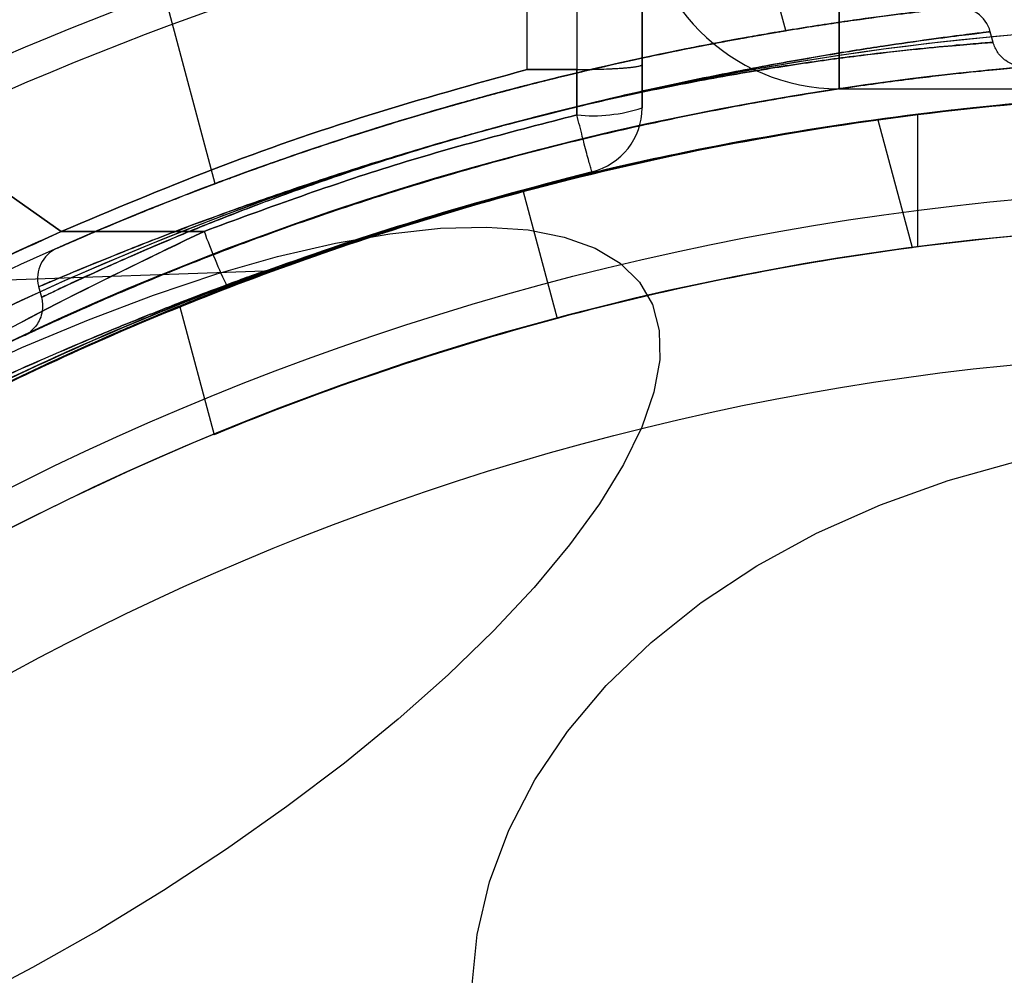
# Model space of a CAD drawing. Units: millimetres. Extents: x 15672 to 22396, y 41619 to 47021.
# Drawn here: x 18439 to 18454, y 44707 to 44722 of the extents above; entities that cross this region are included whole.
import ezdxf

# ---------------------------------------------------------------- set-up
doc = ezdxf.new("R2010")
doc.units = ezdxf.units.MM
doc.header["$LTSCALE"] = 200
doc.layers.add('OTWORY_MONTAŻOWE', color=1, linetype='Continuous')

msp = doc.modelspace()

# ---------------------------------------------------------------- linework, layer by layer
at = {"color": 7, "linetype": 'Continuous', "lineweight": 25}
for p, q in [((18450.733, 44721.835), (18449.123, 44727.843)), ((18440.43, 44725.514), (18442.04, 44719.507)), ((18451.542, 44720.95), (18451.542, 44722.95)), ((18451.542, 44722.95), (18451.542, 44720.95)), ((18446.792, 44721.243), (18446.792, 44722.603)), ((18446.792, 44721.243), (18446.792, 44722.603)), ((18447.551, 44722.604), (18447.551, 44721.244)), ((18447.551, 44722.604), (18447.551, 44721.244)), ((18448.542, 44721.319), (18448.542, 44722.628)), ((18448.542, 44722.628), (18448.542, 44721.319)), ((18439.7, 44718.779), (18435.146, 44721.967)), ((18435.146, 44721.967), (18439.7, 44718.779)), ((18453.887, 44721.657), (18453.844, 44721.818)), ((18446.792, 44721.243), (18447.551, 44721.244)), ((18447.551, 44721.244), (18446.792, 44721.243)), ((18446.792, 44721.243), (18447.551, 44721.244)), ((18447.551, 44721.244), (18446.792, 44721.243)), ((18447.551, 44721.244), (18446.792, 44721.243)), ((18446.792, 44721.243), (18447.551, 44721.244)), ((18447.551, 44721.244), (18447.551, 44720.553)), ((18447.551, 44720.553), (18447.551, 44721.244)), ((18447.551, 44720.553), (18447.551, 44721.244)), ((18447.551, 44721.244), (18447.551, 44720.553)), ((18447.551, 44720.553), (18447.551, 44721.244)), ((18447.551, 44721.244), (18447.551, 44720.553)), ((18448.542, 44721.319), (18448.542, 44720.659)), ((18448.542, 44720.659), (18448.542, 44721.319)), ((18448.542, 44721.319), (18448.542, 44720.659)), ((18448.542, 44720.659), (18448.542, 44721.319)), ((18448.542, 44721.319), (18448.542, 44720.659)), ((18448.542, 44720.659), (18448.542, 44721.319)), ((18451.542, 44720.95), (18460.542, 44720.95)), ((18452.132, 44720.479), (18452.654, 44718.532)), ((18452.735, 44720.559), (18452.735, 44718.543)), ((18446.731, 44719.386), (18447.249, 44717.454)), ((18441.874, 44718.78), (18439.7, 44718.779)), ((18439.7, 44718.779), (18441.874, 44718.78)), ((18442.794, 44718.176), (18438.273, 44718.018)), ((18439.353, 44717.943), (18439.397, 44717.778)), ((18441.507, 44717.632), (18442.029, 44715.685))]:
    msp.add_line(p, q, dxfattribs=at)
at = {"color": 7, "linetype": 'Continuous', "lineweight": 25, "flags": 128}
for points in [[(18438.081, 44716.538), (18439.102, 44717.01), (18440.113, 44717.436), (18441.104, 44717.811), (18442.067, 44718.132), (18442.993, 44718.396), (18443.875, 44718.601), (18444.704, 44718.745), (18445.474, 44718.827), (18446.177, 44718.846), (18446.807, 44718.801), (18447.359, 44718.694), (18447.828, 44718.525), (18448.21, 44718.296), (18448.502, 44718.009), (18448.7, 44717.665), (18448.803, 44717.269), (18448.811, 44716.824), (18448.723, 44716.333), (18448.539, 44715.802), (18448.262, 44715.233), (18447.895, 44714.634), (18447.439, 44714.008), (18446.9, 44713.362), (18446.281, 44712.701), (18445.589, 44712.031), (18444.83, 44711.357), (18444.01, 44710.686), (18443.136, 44710.024), (18442.216, 44709.376), (18441.258, 44708.748), (18440.27, 44708.146), (18439.262, 44707.575), (18438.242, 44707.04)], [(18445.951, 44707.265), (18446.032, 44708.077), (18446.22, 44708.881), (18446.514, 44709.668), (18446.911, 44710.433), (18447.407, 44711.168), (18447.998, 44711.867), (18448.68, 44712.524), (18449.445, 44713.132), (18450.288, 44713.688), (18451.2, 44714.185), (18452.175, 44714.619), (18453.202, 44714.988), (18454.274, 44715.286)]]:
    msp.add_lwpolyline(points, dxfattribs=at)
at = {"color": 7, "linetype": 'Continuous', "lineweight": 25}
for radius in [45, 45, 44.45, 43, 43, 43, 42.45, 40.5, 40.5, 40.5, 40.5, 40.5, 40.5, 40.5]:
    msp.add_circle((18458.235, 44676.45), radius, dxfattribs=at)
for centre, radius, start, end in [((18458.235, 44676.45), 58.5, 90, 180), ((18458.235, 44676.45), 58.5, 90, 180), ((18458.235, 44676.45), 55, 78.5084, 131.8732), ((18458.235, 44676.45), 51, 80.756, 189.244), ((18458.235, 44676.45), 51, 77.2009, 131.6926), ((18458.235, 44676.45), 49, 80.756, 189.244), ((18458.235, 44676.45), 48.5, 75.6749, 194.3251), ((18458.235, 44676.45), 48.5, 75.6749, 194.3251), ((18451.542, 44723.95), 3, 180, 270), ((18458.235, 44676.45), 46, 66.8564, 203.1436), ((18453.361, 44721.689), 0.5, 14.9961, 95.9405), ((18458.235, 44676.45), 45.5, 74.1164, 195.8836), ((18458.235, 44676.45), 45.5, 74.1164, 195.8836), ((18458.235, 44676.45), 45.5, 79.2099, 190.7901), ((18458.235, 44676.45), 45, 65.6854, 204.3146), ((18458.235, 44676.45), 45, 79.2099, 190.7901), ((18458.235, 44676.45), 44.45, 2.2563, 357.7437), ((18458.235, 44676.45), 44.45, 90, 97.1077), ((18447.795, 44722.944), 2.404, 264.1859, 288.1268), ((18447.542, 44720.659), 1, 283.8352, 360), ((18447.542, 44720.659), 1, 283.8352, 360), ((18447.542, 44720.659), 1, 283.8352, 360), ((18447.542, 44720.659), 1, 283.8352, 360), ((18447.542, 44720.659), 1, 283.8352, 360), ((18447.542, 44720.659), 1, 283.8352, 360), ((18458.235, 44676.45), 44.45, 97.8923, 105), ((18458.235, 44676.45), 44.45, 105, 112.1077), ((18458.235, 44676.45), 42.45, 2.3627, 357.6373), ((18458.235, 44676.45), 42.45, 90, 97.4444), ((18451.214, 44722.181), 9.94, 200.0046, 205.3017), ((18458.235, 44676.45), 42.45, 97.5556, 105), ((18439.838, 44718.065), 0.5, 113.7696, 194.0691), ((18458.235, 44676.45), 42.45, 105, 112.4444)]:
    msp.add_arc(centre, radius, start, end, dxfattribs=at)
for points, knots in [([(18453.307, 44722.186), (18453.289, 44722.184), (18453.251, 44722.18), (18452.947, 44722.146), (18452.463, 44722.088), (18451.803, 44722.001), (18450.986, 44721.879), (18450.053, 44721.721), (18449.015, 44721.521), (18447.917, 44721.283), (18446.771, 44721.004), (18445.624, 44720.693), (18444.491, 44720.354), (18443.425, 44720.006), (18442.439, 44719.657), (18441.579, 44719.332), (18440.85, 44719.04), (18440.282, 44718.803), (18439.877, 44718.629), (18439.623, 44718.517), (18439.619, 44718.515), (18439.865, 44718.623), (18440.263, 44718.795), (18440.835, 44719.034), (18441.556, 44719.323), (18442.416, 44719.648), (18443.378, 44719.989), (18444.436, 44720.337), (18445.546, 44720.671), (18446.699, 44720.986), (18447.846, 44721.267), (18448.97, 44721.512), (18450.016, 44721.714), (18450.968, 44721.876), (18451.779, 44721.997), (18452.444, 44722.086), (18452.929, 44722.144), (18453.247, 44722.179), (18453.287, 44722.184), (18453.307, 44722.186)], [0, 0, 0, 0, 0.025927, 0.052617, 0.079099, 0.106367, 0.132734, 0.159851, 0.186096, 0.213077, 0.239477, 0.266633, 0.29328, 0.320703, 0.347279, 0.374621, 0.400912, 0.427957, 0.454172, 0.481163, 0.517942, 0.54434, 0.571536, 0.598004, 0.625246, 0.651549, 0.678594, 0.70486, 0.731866, 0.758366, 0.785631, 0.812302, 0.839749, 0.866211, 0.89343, 0.919529, 0.946375, 0.972786, 1, 1, 1, 1]), ([(18450.733, 44721.835), (18450.722, 44721.833), (18450.698, 44721.829), (18450.504, 44721.796), (18450.199, 44721.743), (18449.785, 44721.668), (18449.269, 44721.569), (18448.675, 44721.448), (18448.011, 44721.302), (18447.307, 44721.135), (18446.572, 44720.949), (18445.842, 44720.752), (18445.123, 44720.544), (18444.448, 44720.337), (18443.823, 44720.136), (18443.274, 44719.95), (18442.807, 44719.787), (18442.443, 44719.655), (18442.185, 44719.56), (18442.047, 44719.508), (18442.027, 44719.5), (18442.127, 44719.538), (18442.346, 44719.619), (18442.673, 44719.738), (18443.106, 44719.892), (18443.628, 44720.071), (18444.234, 44720.269), (18444.896, 44720.476), (18445.608, 44720.685), (18446.335, 44720.887), (18447.072, 44721.077), (18447.782, 44721.249), (18448.461, 44721.402), (18449.076, 44721.531), (18449.622, 44721.638), (18450.071, 44721.721), (18450.416, 44721.781), (18450.676, 44721.825), (18450.713, 44721.831), (18450.733, 44721.835)], [0, 0, 0, 0, 0.026377, 0.053521, 0.079897, 0.107033, 0.133489, 0.160708, 0.187213, 0.214491, 0.240909, 0.268099, 0.29443, 0.321523, 0.347902, 0.375039, 0.401525, 0.428779, 0.455267, 0.482529, 0.508909, 0.536056, 0.562386, 0.589476, 0.615893, 0.643071, 0.669575, 0.69685, 0.723307, 0.750537, 0.776885, 0.803998, 0.830347, 0.857453, 0.883909, 0.911128, 0.937633, 0.964911, 1, 1, 1, 1]), ([(18446.459, 44720.4), (18447.019, 44720.544), (18447.978, 44720.791), (18449.293, 44721.079), (18450.384, 44721.295), (18451.382, 44721.47), (18452.24, 44721.605), (18452.946, 44721.705), (18453.458, 44721.772), (18453.773, 44721.81), (18453.845, 44721.818), (18453.843, 44721.818), (18453.768, 44721.809), (18453.453, 44721.771), (18452.937, 44721.704), (18452.244, 44721.606), (18451.38, 44721.47), (18450.384, 44721.295), (18449.269, 44721.074), (18447.956, 44720.786), (18446.999, 44720.539), (18446.459, 44720.4)], [0, 0, 0, 0, 0.0734232, 0.1257088, 0.179486, 0.2321822, 0.2863819, 0.3395119, 0.3941941, 0.4463465, 0.4999933, 0.5015769, 0.5539415, 0.6078225, 0.6601756, 0.714016, 0.7669005, 0.821304, 0.8744403, 0.9291398, 1, 1, 1, 1]), ([(18446.459, 44720.4), (18446.784, 44720.485), (18447.513, 44720.674), (18448.646, 44720.927), (18449.802, 44721.15), (18450.878, 44721.325), (18451.818, 44721.453), (18452.615, 44721.545), (18453.23, 44721.604), (18453.661, 44721.64), (18453.855, 44721.654), (18453.901, 44721.658), (18453.85, 44721.654), (18453.664, 44721.64), (18453.291, 44721.609), (18452.884, 44721.571), (18452.418, 44721.522), (18451.893, 44721.463), (18450.968, 44721.338), (18449.916, 44721.169), (18448.802, 44720.958), (18447.634, 44720.704), (18446.854, 44720.502), (18446.459, 44720.4)], [0, 0, 0, 0, 0.0426436, 0.0957388, 0.1504247, 0.2034708, 0.2580522, 0.3103874, 0.3641935, 0.4162549, 0.469811, 0.4999941, 0.53809, 0.5767662, 0.6297376, 0.6842711, 0.6847324, 0.7375701, 0.7919162, 0.8440842, 0.8977216, 0.948177, 1, 1, 1, 1]), ([(18454.406, 44721.287), (18454.406, 44721.287), (18454.405, 44721.287), (18454.402, 44721.287), (18454.393, 44721.287), (18454.378, 44721.286), (18454.347, 44721.286), (18454.286, 44721.291), (18454.19, 44721.314), (18454.066, 44721.379), (18453.948, 44721.494), (18453.907, 44721.602), (18453.887, 44721.656)], [0, 0, 0, 0, 0.024555, 0.072533, 0.096369, 0.114184, 0.153135, 0.21921, 0.358958, 0.543687, 0.771979, 1, 1, 1, 1]), ([(18454.412, 44721.288), (18454.405, 44721.287), (18454.386, 44721.285), (18454.176, 44721.267), (18453.733, 44721.226), (18453.082, 44721.156), (18452.254, 44721.054), (18451.257, 44720.91), (18450.136, 44720.721), (18448.908, 44720.479), (18447.636, 44720.191), (18446.338, 44719.856), (18445.078, 44719.49), (18443.862, 44719.099), (18442.741, 44718.704), (18441.721, 44718.315), (18440.843, 44717.957), (18440.119, 44717.644), (18439.627, 44717.423), (18439.321, 44717.283), (18439.142, 44717.199), (18439.102, 44717.18), (18439.261, 44717.255), (18439.619, 44717.42), (18440.163, 44717.664), (18440.892, 44717.977), (18441.778, 44718.337), (18442.818, 44718.732), (18443.965, 44719.134), (18445.207, 44719.53), (18446.48, 44719.895), (18447.773, 44720.224), (18449.023, 44720.503), (18450.223, 44720.737), (18451.322, 44720.92), (18452.307, 44721.061), (18453.131, 44721.162), (18453.779, 44721.23), (18454.172, 44721.267), (18454.378, 44721.285), (18454.401, 44721.287), (18454.412, 44721.288)], [0, 0, 0, 0, 0.0151794, 0.041344, 0.0682463, 0.0944651, 0.1214164, 0.1478935, 0.1751383, 0.2015675, 0.2287957, 0.2548613, 0.2817114, 0.3076338, 0.334308, 0.3605591, 0.3875578, 0.4142119, 0.4416369, 0.4612726, 0.4812131, 0.5074548, 0.5344453, 0.5606445, 0.58758, 0.6138975, 0.640957, 0.66747, 0.6947657, 0.7210752, 0.7481836, 0.7741438, 0.8008755, 0.8268722, 0.8536147, 0.8800381, 0.9072161, 0.9339184, 0.9613987, 0.9805573, 1, 1, 1, 1]), ([(18446.792, 44721.243), (18445.987, 44721.02), (18444.377, 44720.575), (18442.009, 44719.752), (18440.47, 44719.103), (18439.7, 44718.779)], [0, 0, 0, 0, 0.3334854, 0.6664988, 1, 1, 1, 1]), ([(18439.7, 44718.779), (18440.47, 44719.103), (18442.009, 44719.752), (18444.377, 44720.575), (18445.987, 44721.02), (18446.792, 44721.243)], [0, 0, 0, 0, 0.3335012, 0.6665146, 1, 1, 1, 1]), ([(18446.792, 44721.243), (18445.987, 44721.02), (18444.377, 44720.575), (18442.009, 44719.752), (18440.47, 44719.103), (18439.7, 44718.779)], [0, 0, 0, 0, 0.3334854, 0.6664988, 1, 1, 1, 1]), ([(18439.7, 44718.779), (18440.47, 44719.103), (18442.009, 44719.752), (18444.377, 44720.575), (18445.987, 44721.02), (18446.792, 44721.243)], [0, 0, 0, 0, 0.3335012, 0.6665146, 1, 1, 1, 1]), ([(18446.792, 44721.243), (18445.987, 44721.02), (18444.377, 44720.575), (18442.009, 44719.752), (18440.47, 44719.103), (18439.7, 44718.779)], [0, 0, 0, 0, 0.3334854, 0.6664988, 1, 1, 1, 1]), ([(18439.7, 44718.779), (18440.47, 44719.103), (18442.009, 44719.752), (18444.377, 44720.575), (18445.987, 44721.02), (18446.792, 44721.243)], [0, 0, 0, 0, 0.3335012, 0.6665146, 1, 1, 1, 1]), ([(18447.551, 44721.244), (18447.675, 44721.245), (18447.865, 44721.246), (18448.064, 44721.254), (18448.174, 44721.261), (18448.257, 44721.266), (18448.336, 44721.273), (18448.409, 44721.281), (18448.473, 44721.291), (18448.529, 44721.303), (18448.537, 44721.313), (18448.542, 44721.319)], [0, 0, 0, 0, 0.237924, 0.3623295, 0.4292325, 0.4992209, 0.5768394, 0.6601864, 0.7492611, 0.8520797, 1, 1, 1, 1]), ([(18447.551, 44721.244), (18447.676, 44721.245), (18447.868, 44721.247), (18448.068, 44721.255), (18448.177, 44721.261), (18448.249, 44721.266), (18448.312, 44721.271), (18448.368, 44721.276), (18448.422, 44721.283), (18448.477, 44721.291), (18448.517, 44721.301), (18448.537, 44721.31), (18448.541, 44721.315), (18448.542, 44721.318), (18448.542, 44721.318), (18448.542, 44721.319)], [0, 0, 0, 0, 0.238473, 0.367185, 0.432927, 0.4991, 0.552851, 0.612726, 0.678349, 0.749169, 0.856164, 0.932041, 0.979319, 0.992896, 1, 1, 1, 1]), ([(18447.551, 44721.244), (18447.675, 44721.245), (18447.865, 44721.246), (18448.064, 44721.254), (18448.174, 44721.261), (18448.257, 44721.266), (18448.336, 44721.273), (18448.409, 44721.281), (18448.473, 44721.291), (18448.529, 44721.303), (18448.537, 44721.313), (18448.542, 44721.319)], [0, 0, 0, 0, 0.237924, 0.3623295, 0.4292325, 0.4992209, 0.5768394, 0.6601864, 0.7492611, 0.8520797, 1, 1, 1, 1]), ([(18447.551, 44721.244), (18447.676, 44721.245), (18447.868, 44721.247), (18448.068, 44721.255), (18448.177, 44721.261), (18448.249, 44721.266), (18448.312, 44721.271), (18448.368, 44721.276), (18448.422, 44721.283), (18448.477, 44721.291), (18448.517, 44721.301), (18448.537, 44721.31), (18448.541, 44721.315), (18448.542, 44721.318), (18448.542, 44721.318), (18448.542, 44721.319)], [0, 0, 0, 0, 0.238473, 0.367185, 0.432927, 0.4991, 0.552851, 0.612726, 0.678349, 0.749169, 0.856164, 0.932041, 0.979319, 0.992896, 1, 1, 1, 1]), ([(18447.551, 44721.244), (18447.675, 44721.245), (18447.865, 44721.246), (18448.064, 44721.254), (18448.174, 44721.261), (18448.257, 44721.266), (18448.336, 44721.273), (18448.409, 44721.281), (18448.473, 44721.291), (18448.529, 44721.303), (18448.537, 44721.313), (18448.542, 44721.319)], [0, 0, 0, 0, 0.237924, 0.3623295, 0.4292325, 0.4992209, 0.5768394, 0.6601864, 0.7492611, 0.8520797, 1, 1, 1, 1]), ([(18447.551, 44721.244), (18447.676, 44721.245), (18447.868, 44721.247), (18448.068, 44721.255), (18448.177, 44721.261), (18448.249, 44721.266), (18448.312, 44721.271), (18448.368, 44721.276), (18448.422, 44721.283), (18448.477, 44721.291), (18448.517, 44721.301), (18448.537, 44721.31), (18448.541, 44721.315), (18448.542, 44721.318), (18448.542, 44721.318), (18448.542, 44721.319)], [0, 0, 0, 0, 0.238473, 0.367185, 0.432927, 0.4991, 0.552851, 0.612726, 0.678349, 0.749169, 0.856164, 0.932041, 0.979319, 0.992896, 1, 1, 1, 1]), ([(18432.658, 44712.925), (18433.011, 44713.165), (18433.718, 44713.645), (18434.905, 44714.389), (18436.371, 44715.247), (18438.205, 44716.218), (18440.448, 44717.259), (18442.875, 44718.227), (18445.462, 44719.077), (18448.17, 44719.788), (18450.823, 44720.313), (18453.381, 44720.659), (18455.815, 44720.857), (18458.325, 44720.925), (18460.897, 44720.845), (18463.515, 44720.611), (18466.094, 44720.232), (18468.604, 44719.715), (18471.023, 44719.066), (18473.335, 44718.308), (18475.526, 44717.464), (18477.488, 44716.592), (18479.212, 44715.725), (18480.721, 44714.892), (18482.094, 44714.065), (18483.102, 44713.411), (18483.646, 44713.039), (18483.808, 44712.928)], [0, 0, 0, 0, 0.03371, 0.067446, 0.101128, 0.148052, 0.195145, 0.242095, 0.288855, 0.335751, 0.382535, 0.421851, 0.46123, 0.500551, 0.542792, 0.585186, 0.627568, 0.669791, 0.71153, 0.75346, 0.795366, 0.837073, 0.873792, 0.910648, 0.94755, 0.984332, 1, 1, 1, 1]), ([(18432.658, 44712.804), (18433.116, 44713.12), (18434.034, 44713.752), (18435.635, 44714.742), (18437.408, 44715.738), (18439.3, 44716.685), (18441.275, 44717.554), (18443.285, 44718.326), (18445.395, 44719.023), (18447.794, 44719.684), (18450.494, 44720.254), (18453.483, 44720.676), (18456.077, 44720.876), (18457.664, 44720.894), (18458.235, 44720.9)], [0, 0, 0, 0, 0.086544, 0.173468, 0.260238, 0.346569, 0.422687, 0.499102, 0.575543, 0.651694, 0.749351, 0.847274, 0.944965, 1, 1, 1, 1]), ([(18432.658, 44712.925), (18433.118, 44713.235), (18434.038, 44713.858), (18435.643, 44714.834), (18437.422, 44715.816), (18439.317, 44716.75), (18441.291, 44717.604), (18443.295, 44718.363), (18445.398, 44719.048), (18447.792, 44719.699), (18450.489, 44720.261), (18453.479, 44720.679), (18456.074, 44720.876), (18457.662, 44720.894), (18458.235, 44720.9)], [0, 0, 0, 0, 0.0866664, 0.1737181, 0.2606141, 0.3470672, 0.4229272, 0.4990822, 0.5752633, 0.6511592, 0.7489172, 0.846939, 0.9447325, 1, 1, 1, 1]), ([(18483.703, 44713), (18483.341, 44713.245), (18482.615, 44713.735), (18481.395, 44714.493), (18479.894, 44715.361), (18478.024, 44716.337), (18475.755, 44717.374), (18473.303, 44718.333), (18470.693, 44719.169), (18467.966, 44719.864), (18465.338, 44720.362), (18462.852, 44720.682), (18460.535, 44720.861), (18458.103, 44720.924), (18455.565, 44720.845), (18452.939, 44720.609), (18450.352, 44720.227), (18447.838, 44719.709), (18445.418, 44719.057), (18443.108, 44718.298), (18440.92, 44717.454), (18438.957, 44716.58), (18437.232, 44715.711), (18435.721, 44714.876), (18434.348, 44714.047), (18433.437, 44713.455), (18432.975, 44713.141), (18432.9, 44713.091)], [0, 0, 0, 0, 0.034634, 0.069298, 0.103899, 0.15146, 0.199187, 0.246769, 0.294166, 0.341698, 0.389119, 0.426941, 0.464818, 0.502643, 0.545498, 0.588509, 0.631506, 0.67434, 0.716541, 0.758935, 0.801306, 0.843476, 0.880709, 0.918082, 0.955502, 0.9928, 1, 1, 1, 1]), ([(18458.235, 44720.9), (18457.345, 44720.885), (18455.564, 44720.854), (18452.883, 44720.606), (18450.215, 44720.207), (18447.648, 44719.663), (18445.231, 44719.002), (18442.946, 44718.246), (18440.758, 44717.389), (18438.784, 44716.497), (18437.047, 44715.613), (18435.525, 44714.761), (18434.136, 44713.916), (18433.312, 44713.366), (18432.9, 44713.091)], [0, 0, 0, 0, 0.087169, 0.174338, 0.264244, 0.354139, 0.437429, 0.520713, 0.607091, 0.69346, 0.768909, 0.844354, 0.922164, 1, 1, 1, 1]), ([(18458.235, 44720.9), (18457.345, 44720.885), (18455.563, 44720.854), (18452.883, 44720.603), (18450.215, 44720.199), (18447.653, 44719.648), (18445.245, 44718.982), (18442.973, 44718.221), (18440.799, 44717.359), (18438.826, 44716.457), (18437.082, 44715.558), (18435.546, 44714.685), (18434.145, 44713.82), (18433.315, 44713.256), (18432.9, 44712.973)], [0, 0, 0, 0, 0.0870692, 0.1741381, 0.2639721, 0.3537948, 0.4365667, 0.5193327, 0.6051389, 0.6909361, 0.7669923, 0.8430437, 0.9215087, 1, 1, 1, 1]), ([(18447.551, 44720.553), (18446.59, 44720.304), (18444.669, 44719.806), (18442.805, 44719.122), (18441.874, 44718.78)], [0, 0, 0, 0, 0.499996, 1, 1, 1, 1]), ([(18441.874, 44718.78), (18442.805, 44719.122), (18444.669, 44719.806), (18446.59, 44720.304), (18447.551, 44720.553)], [0, 0, 0, 0, 0.5000042, 1, 1, 1, 1]), ([(18441.874, 44718.78), (18442.805, 44719.122), (18444.669, 44719.806), (18446.59, 44720.304), (18447.551, 44720.553)], [0, 0, 0, 0, 0.5000042, 1, 1, 1, 1]), ([(18447.551, 44720.553), (18446.59, 44720.304), (18444.669, 44719.806), (18442.805, 44719.122), (18441.874, 44718.78)], [0, 0, 0, 0, 0.499996, 1, 1, 1, 1]), ([(18441.874, 44718.78), (18442.805, 44719.122), (18444.669, 44719.806), (18446.59, 44720.304), (18447.551, 44720.553)], [0, 0, 0, 0, 0.5000042, 1, 1, 1, 1]), ([(18447.551, 44720.553), (18446.59, 44720.304), (18444.669, 44719.806), (18442.805, 44719.122), (18441.874, 44718.78)], [0, 0, 0, 0, 0.499996, 1, 1, 1, 1]), ([(18447.781, 44719.688), (18447.777, 44719.7), (18447.766, 44719.723), (18447.713, 44719.919), (18447.637, 44720.207), (18447.579, 44720.44), (18447.551, 44720.553)], [0, 0, 0, 0, 0.241429, 0.5, 0.758571, 1, 1, 1, 1]), ([(18447.781, 44719.688), (18447.777, 44719.7), (18447.766, 44719.723), (18447.713, 44719.919), (18447.637, 44720.207), (18447.579, 44720.44), (18447.551, 44720.553)], [0, 0, 0, 0, 0.241429, 0.5, 0.758571, 1, 1, 1, 1]), ([(18447.781, 44719.688), (18447.777, 44719.7), (18447.766, 44719.723), (18447.713, 44719.919), (18447.637, 44720.207), (18447.579, 44720.44), (18447.551, 44720.553)], [0, 0, 0, 0, 0.241429, 0.5, 0.758571, 1, 1, 1, 1]), ([(18447.781, 44719.688), (18447.777, 44719.7), (18447.766, 44719.723), (18447.713, 44719.919), (18447.637, 44720.207), (18447.579, 44720.44), (18447.551, 44720.553)], [0, 0, 0, 0, 0.241429, 0.5, 0.758571, 1, 1, 1, 1]), ([(18447.781, 44719.688), (18447.777, 44719.7), (18447.766, 44719.723), (18447.713, 44719.919), (18447.637, 44720.207), (18447.579, 44720.44), (18447.551, 44720.553)], [0, 0, 0, 0, 0.241429, 0.5, 0.758571, 1, 1, 1, 1]), ([(18447.781, 44719.688), (18447.777, 44719.7), (18447.766, 44719.723), (18447.713, 44719.919), (18447.637, 44720.207), (18447.579, 44720.44), (18447.551, 44720.553)], [0, 0, 0, 0, 0.241429, 0.5, 0.758571, 1, 1, 1, 1]), ([(18446.459, 44720.4), (18446.186, 44720.325), (18445.516, 44720.142), (18444.461, 44719.827), (18443.348, 44719.466), (18442.316, 44719.107), (18441.409, 44718.771), (18440.636, 44718.468), (18440.03, 44718.222), (18439.602, 44718.041), (18439.337, 44717.928), (18439.341, 44717.93), (18439.607, 44718.044), (18440.031, 44718.222), (18440.638, 44718.469), (18441.402, 44718.768), (18442.322, 44719.109), (18443.357, 44719.469), (18444.498, 44719.838), (18445.543, 44720.15), (18446.208, 44720.332), (18446.459, 44720.4)], [0, 0, 0, 0, 0.036084, 0.088368, 0.142155, 0.194651, 0.24864, 0.301667, 0.356228, 0.409288, 0.463914, 0.537891, 0.590574, 0.644794, 0.69746, 0.751632, 0.804674, 0.859253, 0.912297, 0.966908, 1, 1, 1, 1]), ([(18446.459, 44720.4), (18446.431, 44720.393), (18446.002, 44720.277), (18445.163, 44720.036), (18443.997, 44719.661), (18442.899, 44719.271), (18441.922, 44718.893), (18441.074, 44718.54), (18440.389, 44718.238), (18439.867, 44717.998), (18439.529, 44717.837), (18439.375, 44717.763), (18439.41, 44717.78), (18439.58, 44717.862), (18439.865, 44717.997), (18440.329, 44718.212), (18441.007, 44718.511), (18441.843, 44718.861), (18442.797, 44719.233), (18443.866, 44719.616), (18445.086, 44720.016), (18445.976, 44720.265), (18446.459, 44720.4)], [0, 0, 0, 0, 0.00364, 0.056529, 0.111005, 0.16419, 0.218938, 0.271547, 0.325643, 0.377829, 0.431501, 0.483671, 0.537368, 0.576438, 0.61613, 0.669299, 0.724027, 0.776599, 0.830656, 0.882727, 0.936276, 1, 1, 1, 1]), ([(18447.781, 44719.688), (18446.842, 44719.441), (18444.962, 44718.945), (18443.139, 44718.27), (18442.227, 44717.932)], [0, 0, 0, 0, 0.4999987, 1, 1, 1, 1]), ([(18442.227, 44717.932), (18443.139, 44718.27), (18444.962, 44718.945), (18446.842, 44719.441), (18447.781, 44719.688)], [0, 0, 0, 0, 0.5000013, 1, 1, 1, 1]), ([(18447.781, 44719.688), (18446.842, 44719.441), (18444.962, 44718.945), (18443.139, 44718.27), (18442.227, 44717.932)], [0, 0, 0, 0, 0.4999987, 1, 1, 1, 1]), ([(18442.227, 44717.932), (18443.139, 44718.27), (18444.962, 44718.945), (18446.842, 44719.441), (18447.781, 44719.688)], [0, 0, 0, 0, 0.500001, 1, 1, 1, 1]), ([(18447.781, 44719.688), (18446.842, 44719.441), (18444.962, 44718.945), (18443.139, 44718.27), (18442.227, 44717.932)], [0, 0, 0, 0, 0.4999987, 1, 1, 1, 1]), ([(18442.227, 44717.932), (18443.139, 44718.27), (18444.962, 44718.945), (18446.842, 44719.441), (18447.781, 44719.688)], [0, 0, 0, 0, 0.500001, 1, 1, 1, 1]), ([(18439.7, 44718.779), (18438.998, 44718.457), (18437.59, 44717.811), (18435.653, 44716.775), (18433.875, 44715.723), (18432.258, 44714.671), (18430.708, 44713.57), (18429.261, 44712.453), (18427.929, 44711.34), (18426.713, 44710.247), (18425.593, 44709.17), (18424.59, 44708.141), (18423.706, 44707.179), (18422.936, 44706.295), (18422.263, 44705.484), (18421.684, 44704.756), (18421.2, 44704.124), (18420.813, 44703.601), (18420.522, 44703.199), (18420.331, 44702.929), (18420.239, 44702.798), (18420.247, 44702.808), (18420.356, 44702.964), (18420.57, 44703.265), (18420.886, 44703.702), (18421.308, 44704.267), (18421.846, 44704.964), (18422.498, 44705.773), (18423.26, 44706.674), (18424.136, 44707.655), (18425.146, 44708.721), (18426.265, 44709.826), (18427.479, 44710.945), (18428.779, 44712.059), (18430.198, 44713.186), (18431.698, 44714.284), (18433.26, 44715.332), (18434.868, 44716.322), (18436.546, 44717.26), (18438.163, 44718.083), (18439.228, 44718.565), (18439.7, 44718.779)], [0, 0, 0, 0, 0.0291902, 0.0586104, 0.0836916, 0.1089455, 0.1344782, 0.1603982, 0.185226, 0.210054, 0.2352522, 0.2608285, 0.2852787, 0.3097295, 0.33442, 0.3594906, 0.3848681, 0.4104141, 0.4364868, 0.4627404, 0.48877, 0.5149794, 0.5417558, 0.5687281, 0.5948217, 0.6210973, 0.6479496, 0.6750039, 0.700926, 0.7270373, 0.7537585, 0.7806985, 0.8057358, 0.8309611, 0.8564792, 0.882397, 0.9067511, 0.9311065, 0.9557641, 0.980424, 1, 1, 1, 1]), ([(18439.7, 44718.779), (18438.998, 44718.457), (18437.59, 44717.811), (18435.651, 44716.774), (18433.874, 44715.722), (18432.256, 44714.67), (18430.708, 44713.57), (18429.263, 44712.454), (18427.931, 44711.341), (18426.715, 44710.248), (18425.593, 44709.17), (18424.591, 44708.142), (18423.706, 44707.179), (18422.936, 44706.295), (18422.262, 44705.483), (18421.684, 44704.756), (18421.2, 44704.124), (18420.813, 44703.601), (18420.522, 44703.199), (18420.331, 44702.929), (18420.239, 44702.798), (18420.247, 44702.808), (18420.356, 44702.964), (18420.57, 44703.265), (18420.886, 44703.702), (18421.308, 44704.267), (18421.846, 44704.964), (18422.498, 44705.773), (18423.26, 44706.674), (18424.136, 44707.655), (18425.146, 44708.721), (18426.266, 44709.828), (18427.481, 44710.947), (18428.781, 44712.061), (18430.198, 44713.186), (18431.696, 44714.283), (18433.26, 44715.333), (18434.866, 44716.321), (18436.546, 44717.26), (18438.161, 44718.082), (18439.228, 44718.565), (18439.7, 44718.779)], [0, 0, 0, 0, 0.02919, 0.05861, 0.083779, 0.108945, 0.134478, 0.160398, 0.185135, 0.210054, 0.235252, 0.260829, 0.285199, 0.309809, 0.33442, 0.359491, 0.384868, 0.410414, 0.436487, 0.46274, 0.48877, 0.514979, 0.541756, 0.568728, 0.594822, 0.621097, 0.64795, 0.675004, 0.700926, 0.727037, 0.753759, 0.780699, 0.80583, 0.830961, 0.856479, 0.882397, 0.906671, 0.93118, 0.95569, 0.980424, 1, 1, 1, 1]), ([(18439.7, 44718.779), (18438.998, 44718.457), (18437.59, 44717.811), (18435.653, 44716.775), (18433.875, 44715.723), (18432.258, 44714.671), (18430.708, 44713.57), (18429.261, 44712.453), (18427.929, 44711.34), (18426.713, 44710.247), (18425.593, 44709.17), (18424.59, 44708.141), (18423.706, 44707.179), (18422.936, 44706.295), (18422.263, 44705.484), (18421.684, 44704.756), (18421.2, 44704.124), (18420.813, 44703.601), (18420.522, 44703.199), (18420.331, 44702.929), (18420.239, 44702.798), (18420.247, 44702.808), (18420.356, 44702.964), (18420.57, 44703.265), (18420.886, 44703.702), (18421.308, 44704.267), (18421.846, 44704.964), (18422.498, 44705.773), (18423.26, 44706.674), (18424.136, 44707.655), (18425.146, 44708.721), (18426.265, 44709.826), (18427.479, 44710.945), (18428.779, 44712.059), (18430.198, 44713.186), (18431.698, 44714.284), (18433.26, 44715.332), (18434.868, 44716.322), (18436.546, 44717.259), (18438.163, 44718.083), (18439.228, 44718.565), (18439.7, 44718.779)], [0, 0, 0, 0, 0.02919, 0.05861, 0.083692, 0.108946, 0.134478, 0.160398, 0.185226, 0.210054, 0.235252, 0.260829, 0.285279, 0.30973, 0.33442, 0.359491, 0.384868, 0.410414, 0.436487, 0.46274, 0.48877, 0.514979, 0.541756, 0.568728, 0.594822, 0.621097, 0.64795, 0.675004, 0.700926, 0.727037, 0.753759, 0.780699, 0.805736, 0.830961, 0.856479, 0.882397, 0.906749, 0.931102, 0.955762, 0.980424, 1, 1, 1, 1]), ([(18441.874, 44718.78), (18441.124, 44718.419), (18439.633, 44717.701), (18437.474, 44716.527), (18435.397, 44715.286), (18433.426, 44713.983), (18431.584, 44712.643), (18429.889, 44711.291), (18428.344, 44709.947), (18426.962, 44708.642), (18425.749, 44707.407), (18424.709, 44706.273), (18423.837, 44705.263), (18423.133, 44704.403), (18422.591, 44703.712), (18422.207, 44703.205), (18421.976, 44702.895), (18421.899, 44702.789), (18421.972, 44702.889), (18422.198, 44703.194), (18422.577, 44703.694), (18423.115, 44704.381), (18423.814, 44705.236), (18424.68, 44706.24), (18425.715, 44707.371), (18426.922, 44708.603), (18428.299, 44709.906), (18429.842, 44711.252), (18431.543, 44712.612), (18433.389, 44713.957), (18435.36, 44715.262), (18437.443, 44716.509), (18439.618, 44717.694), (18441.121, 44718.418), (18441.874, 44718.78)], [0, 0, 0, 0, 0.031287, 0.06229, 0.093304, 0.124594, 0.15564, 0.186516, 0.217573, 0.248943, 0.280086, 0.311273, 0.342743, 0.374024, 0.405281, 0.436813, 0.468208, 0.499479, 0.530958, 0.562441, 0.59369, 0.625028, 0.656509, 0.687689, 0.718862, 0.750265, 0.781399, 0.812449, 0.843748, 0.874915, 0.905968, 0.937217, 0.968577, 1, 1, 1, 1]), ([(18441.874, 44718.78), (18441.124, 44718.419), (18439.633, 44717.701), (18437.474, 44716.527), (18435.397, 44715.286), (18433.426, 44713.983), (18431.584, 44712.643), (18429.889, 44711.291), (18428.344, 44709.947), (18426.962, 44708.642), (18425.749, 44707.407), (18424.709, 44706.273), (18423.837, 44705.263), (18423.133, 44704.403), (18422.591, 44703.712), (18422.207, 44703.205), (18421.976, 44702.895), (18421.899, 44702.789), (18421.972, 44702.889), (18422.198, 44703.194), (18422.577, 44703.694), (18423.115, 44704.381), (18423.814, 44705.236), (18424.68, 44706.24), (18425.715, 44707.371), (18426.922, 44708.603), (18428.299, 44709.906), (18429.842, 44711.252), (18431.543, 44712.612), (18433.389, 44713.957), (18435.36, 44715.262), (18437.443, 44716.509), (18439.618, 44717.694), (18441.121, 44718.418), (18441.874, 44718.78)], [0, 0, 0, 0, 0.031287, 0.06229, 0.093304, 0.124594, 0.15564, 0.186516, 0.217573, 0.248943, 0.280086, 0.311273, 0.342743, 0.374024, 0.405281, 0.436813, 0.468208, 0.499479, 0.530958, 0.562441, 0.59369, 0.625028, 0.656509, 0.687689, 0.718862, 0.750265, 0.781399, 0.812449, 0.843748, 0.874915, 0.905968, 0.937217, 0.968577, 1, 1, 1, 1]), ([(18441.874, 44718.78), (18441.124, 44718.419), (18439.633, 44717.701), (18437.474, 44716.527), (18435.397, 44715.286), (18433.426, 44713.983), (18431.584, 44712.643), (18429.889, 44711.291), (18428.344, 44709.947), (18426.962, 44708.642), (18425.749, 44707.407), (18424.709, 44706.273), (18423.837, 44705.263), (18423.133, 44704.403), (18422.591, 44703.712), (18422.207, 44703.205), (18421.976, 44702.895), (18421.899, 44702.789), (18421.972, 44702.889), (18422.198, 44703.194), (18422.577, 44703.694), (18423.115, 44704.381), (18423.814, 44705.236), (18424.68, 44706.24), (18425.715, 44707.371), (18426.922, 44708.603), (18428.299, 44709.906), (18429.842, 44711.252), (18431.543, 44712.612), (18433.389, 44713.957), (18435.36, 44715.262), (18437.443, 44716.509), (18439.618, 44717.694), (18441.121, 44718.418), (18441.874, 44718.78)], [0, 0, 0, 0, 0.031287, 0.06229, 0.093304, 0.124594, 0.15564, 0.186516, 0.217573, 0.248943, 0.280086, 0.311273, 0.342743, 0.374024, 0.405281, 0.436813, 0.468208, 0.499479, 0.530958, 0.562441, 0.59369, 0.625028, 0.656509, 0.687689, 0.718862, 0.750265, 0.781399, 0.812449, 0.843748, 0.874915, 0.905968, 0.937217, 0.968577, 1, 1, 1, 1]), ([(18432.694, 44713.454), (18433.044, 44713.653), (18433.746, 44714.05), (18434.813, 44714.616), (18436.05, 44715.252), (18437.439, 44715.935), (18438.769, 44716.551), (18439.868, 44717.03), (18440.75, 44717.397), (18441.479, 44717.686), (18442.048, 44717.903), (18442.455, 44718.054), (18442.739, 44718.156), (18442.776, 44718.169), (18442.794, 44718.176)], [0, 0, 0, 0, 0.082184, 0.164383, 0.247527, 0.371823, 0.496876, 0.580852, 0.664472, 0.748565, 0.811527, 0.87451, 0.937189, 1, 1, 1, 1]), ([(18432.694, 44713.454), (18433.044, 44713.653), (18433.746, 44714.05), (18434.813, 44714.616), (18436.05, 44715.252), (18437.439, 44715.935), (18438.769, 44716.551), (18439.868, 44717.03), (18440.75, 44717.397), (18441.479, 44717.686), (18442.048, 44717.903), (18442.455, 44718.054), (18442.739, 44718.156), (18442.776, 44718.169), (18442.794, 44718.176)], [0, 0, 0, 0, 0.0821843, 0.1643826, 0.2475272, 0.3718231, 0.4968757, 0.5808519, 0.6644721, 0.748565, 0.811527, 0.8745097, 0.9371891, 1, 1, 1, 1]), ([(18432.694, 44713.454), (18433.044, 44713.653), (18433.746, 44714.05), (18434.813, 44714.616), (18436.05, 44715.252), (18437.439, 44715.935), (18438.769, 44716.551), (18439.868, 44717.03), (18440.75, 44717.397), (18441.479, 44717.686), (18442.048, 44717.903), (18442.455, 44718.054), (18442.739, 44718.156), (18442.776, 44718.169), (18442.794, 44718.176)], [0, 0, 0, 0, 0.082184, 0.164383, 0.247527, 0.371823, 0.496876, 0.580852, 0.664472, 0.748565, 0.811527, 0.87451, 0.937189, 1, 1, 1, 1]), ([(18442.794, 44718.176), (18442.776, 44718.169), (18442.739, 44718.156), (18442.456, 44718.054), (18442.048, 44717.903), (18441.479, 44717.686), (18440.748, 44717.397), (18439.865, 44717.029), (18438.765, 44716.549), (18437.433, 44715.932), (18436.044, 44715.249), (18434.808, 44714.613), (18433.745, 44714.049), (18433.045, 44713.653), (18432.695, 44713.455)], [0, 0, 0, 0, 0.062529, 0.1256, 0.18839, 0.251692, 0.335485, 0.419579, 0.503594, 0.628376, 0.753499, 0.836014, 0.9178, 1, 1, 1, 1]), ([(18442.794, 44718.176), (18442.776, 44718.169), (18442.739, 44718.156), (18442.456, 44718.054), (18442.048, 44717.903), (18441.479, 44717.686), (18440.748, 44717.397), (18439.865, 44717.029), (18438.765, 44716.549), (18437.433, 44715.932), (18436.044, 44715.249), (18434.808, 44714.613), (18433.745, 44714.049), (18433.045, 44713.653), (18432.695, 44713.455)], [0, 0, 0, 0, 0.0625295, 0.1256001, 0.1883897, 0.2516921, 0.3354845, 0.4195794, 0.5035936, 0.6283757, 0.7534989, 0.8360144, 0.9178001, 1, 1, 1, 1]), ([(18442.794, 44718.176), (18442.776, 44718.169), (18442.739, 44718.156), (18442.456, 44718.054), (18442.048, 44717.903), (18441.479, 44717.686), (18440.748, 44717.397), (18439.865, 44717.029), (18438.765, 44716.549), (18437.433, 44715.932), (18436.044, 44715.249), (18434.808, 44714.613), (18433.745, 44714.049), (18433.045, 44713.653), (18432.695, 44713.455)], [0, 0, 0, 0, 0.062529, 0.1256, 0.18839, 0.251692, 0.335485, 0.419579, 0.503594, 0.628376, 0.753499, 0.836014, 0.9178, 1, 1, 1, 1]), ([(18432.961, 44713.016), (18433.308, 44713.251), (18433.997, 44713.719), (18435.047, 44714.38), (18436.267, 44715.104), (18437.64, 44715.857), (18438.958, 44716.516), (18440.046, 44717.021), (18440.92, 44717.403), (18441.642, 44717.702), (18442.205, 44717.925), (18442.613, 44718.081), (18442.884, 44718.182), (18442.982, 44718.218), (18442.89, 44718.184), (18442.623, 44718.085), (18442.219, 44717.93), (18441.658, 44717.708), (18440.936, 44717.41), (18440.063, 44717.029), (18438.975, 44716.524), (18437.657, 44715.866), (18436.281, 44715.112), (18435.057, 44714.386), (18434, 44713.721), (18433.307, 44713.251), (18432.96, 44713.015)], [0, 0, 0, 0, 0.041503, 0.082604, 0.123894, 0.186246, 0.248222, 0.289899, 0.331642, 0.373307, 0.404871, 0.436282, 0.467941, 0.499406, 0.53109, 0.562623, 0.59421, 0.625678, 0.667595, 0.7092, 0.750959, 0.813218, 0.875299, 0.917005, 0.95841, 1, 1, 1, 1]), ([(18432.961, 44713.016), (18433.308, 44713.251), (18433.997, 44713.719), (18435.047, 44714.38), (18436.267, 44715.104), (18437.64, 44715.857), (18438.958, 44716.516), (18440.046, 44717.021), (18440.92, 44717.403), (18441.642, 44717.702), (18442.205, 44717.925), (18442.613, 44718.081), (18442.884, 44718.182), (18442.982, 44718.218), (18442.89, 44718.184), (18442.623, 44718.085), (18442.219, 44717.93), (18441.658, 44717.708), (18440.936, 44717.41), (18440.063, 44717.029), (18438.975, 44716.524), (18437.657, 44715.866), (18436.281, 44715.112), (18435.057, 44714.386), (18434, 44713.721), (18433.307, 44713.251), (18432.96, 44713.015)], [0, 0, 0, 0, 0.041503, 0.082604, 0.123894, 0.186246, 0.248222, 0.289899, 0.331642, 0.373307, 0.404871, 0.436282, 0.467941, 0.499406, 0.53109, 0.562623, 0.59421, 0.625678, 0.667595, 0.7092, 0.750959, 0.813218, 0.875299, 0.917005, 0.95841, 1, 1, 1, 1]), ([(18432.961, 44713.016), (18433.308, 44713.251), (18433.997, 44713.719), (18435.047, 44714.38), (18436.267, 44715.104), (18437.64, 44715.857), (18438.958, 44716.516), (18440.046, 44717.021), (18440.92, 44717.403), (18441.642, 44717.702), (18442.205, 44717.925), (18442.613, 44718.081), (18442.884, 44718.182), (18442.982, 44718.218), (18442.89, 44718.184), (18442.623, 44718.085), (18442.219, 44717.93), (18441.658, 44717.708), (18440.936, 44717.41), (18440.063, 44717.029), (18438.975, 44716.524), (18437.657, 44715.866), (18436.281, 44715.112), (18435.057, 44714.386), (18434, 44713.721), (18433.307, 44713.251), (18432.96, 44713.015)], [0, 0, 0, 0, 0.0415029, 0.0826036, 0.1238945, 0.1862463, 0.2482216, 0.2898991, 0.3316423, 0.3733073, 0.404871, 0.4362823, 0.4679409, 0.499406, 0.5310897, 0.5626229, 0.5942103, 0.6256776, 0.6675946, 0.7092001, 0.7509594, 0.8132177, 0.8752993, 0.9170053, 0.9584096, 1, 1, 1, 1]), ([(18442.95, 44718.206), (18442.925, 44718.198), (18442.874, 44718.182), (18442.821, 44718.178), (18442.794, 44718.176)], [0, 0, 0, 0, 0.500049, 1, 1, 1, 1]), ([(18442.95, 44718.206), (18442.925, 44718.198), (18442.874, 44718.182), (18442.821, 44718.178), (18442.794, 44718.176)], [0, 0, 0, 0, 0.500049, 1, 1, 1, 1]), ([(18442.95, 44718.206), (18442.925, 44718.198), (18442.874, 44718.182), (18442.821, 44718.178), (18442.794, 44718.176)], [0, 0, 0, 0, 0.500049, 1, 1, 1, 1]), ([(18442.227, 44717.932), (18441.491, 44717.633), (18440.018, 44717.034), (18437.892, 44715.997), (18435.854, 44714.879), (18433.926, 44713.686), (18432.12, 44712.441), (18430.456, 44711.173), (18428.947, 44709.911), (18427.6, 44708.683), (18426.419, 44707.521), (18425.407, 44706.452), (18424.561, 44705.502), (18423.877, 44704.692), (18423.35, 44704.043), (18422.98, 44703.569), (18422.759, 44703.281), (18422.687, 44703.186), (18422.763, 44703.286), (18422.988, 44703.579), (18423.364, 44704.059), (18423.894, 44704.714), (18424.583, 44705.527), (18425.435, 44706.483), (18426.453, 44707.555), (18427.639, 44708.72), (18428.991, 44709.949), (18430.502, 44711.209), (18432.16, 44712.47), (18433.962, 44713.71), (18435.89, 44714.9), (18437.922, 44716.013), (18440.033, 44717.04), (18441.494, 44717.634), (18442.227, 44717.932)], [0, 0, 0, 0, 0.0311072, 0.0622174, 0.0932651, 0.1241621, 0.1552095, 0.1864289, 0.21744, 0.2485804, 0.280031, 0.3112897, 0.3425886, 0.3742181, 0.4057284, 0.4371623, 0.4688423, 0.500524, 0.5319986, 0.5635882, 0.5953075, 0.6267347, 0.6581624, 0.6897517, 0.7210229, 0.7522121, 0.7835852, 0.8146048, 0.8454002, 0.876326, 0.9074569, 0.9382722, 0.9690276, 1, 1, 1, 1]), ([(18442.227, 44717.932), (18441.491, 44717.633), (18440.018, 44717.034), (18437.892, 44715.997), (18435.854, 44714.879), (18433.926, 44713.686), (18432.12, 44712.441), (18430.456, 44711.173), (18428.947, 44709.911), (18427.6, 44708.683), (18426.419, 44707.521), (18425.407, 44706.452), (18424.561, 44705.502), (18423.877, 44704.692), (18423.35, 44704.043), (18422.98, 44703.569), (18422.759, 44703.281), (18422.687, 44703.186), (18422.763, 44703.286), (18422.988, 44703.579), (18423.364, 44704.059), (18423.894, 44704.714), (18424.583, 44705.527), (18425.435, 44706.483), (18426.453, 44707.555), (18427.639, 44708.72), (18428.991, 44709.949), (18430.502, 44711.209), (18432.16, 44712.47), (18433.962, 44713.71), (18435.89, 44714.9), (18437.922, 44716.013), (18440.033, 44717.04), (18441.494, 44717.634), (18442.227, 44717.932)], [0, 0, 0, 0, 0.031107, 0.062217, 0.093265, 0.124162, 0.155209, 0.186429, 0.21744, 0.24858, 0.280031, 0.31129, 0.342589, 0.374218, 0.405728, 0.437162, 0.468842, 0.500524, 0.531999, 0.563588, 0.595308, 0.626735, 0.658162, 0.689752, 0.721023, 0.752212, 0.783585, 0.814605, 0.8454, 0.876326, 0.907457, 0.938272, 0.969028, 1, 1, 1, 1]), ([(18442.227, 44717.932), (18441.491, 44717.633), (18440.018, 44717.034), (18437.892, 44715.997), (18435.854, 44714.879), (18433.926, 44713.686), (18432.12, 44712.441), (18430.456, 44711.173), (18428.947, 44709.911), (18427.6, 44708.683), (18426.419, 44707.521), (18425.407, 44706.452), (18424.561, 44705.502), (18423.877, 44704.692), (18423.35, 44704.043), (18422.98, 44703.569), (18422.759, 44703.281), (18422.687, 44703.186), (18422.763, 44703.286), (18422.988, 44703.579), (18423.364, 44704.059), (18423.894, 44704.714), (18424.583, 44705.527), (18425.435, 44706.483), (18426.453, 44707.555), (18427.639, 44708.72), (18428.991, 44709.949), (18430.502, 44711.209), (18432.16, 44712.47), (18433.962, 44713.71), (18435.89, 44714.9), (18437.922, 44716.013), (18440.033, 44717.04), (18441.494, 44717.634), (18442.227, 44717.932)], [0, 0, 0, 0, 0.031107, 0.062217, 0.093265, 0.124162, 0.155209, 0.186429, 0.21744, 0.24858, 0.280031, 0.31129, 0.342589, 0.374218, 0.405728, 0.437162, 0.468842, 0.500524, 0.531999, 0.563588, 0.595308, 0.626735, 0.658162, 0.689752, 0.721023, 0.752212, 0.783585, 0.814605, 0.8454, 0.876326, 0.907457, 0.938272, 0.969028, 1, 1, 1, 1]), ([(18439.399, 44717.775), (18439.405, 44717.745), (18439.422, 44717.666), (18439.411, 44717.542), (18439.369, 44717.424), (18439.312, 44717.336), (18439.264, 44717.285), (18439.237, 44717.262), (18439.232, 44717.258)], [0, 0, 0, 0, 0.162951, 0.42122, 0.635975, 0.817247, 0.965818, 1, 1, 1, 1])]:
    msp.add_open_spline(points, degree=3, knots=knots, dxfattribs=at)
at = {"layer": 'OTWORY_MONTAŻOWE'}
msp.add_circle((18458.235, 44676.45), 200, dxfattribs=at)

doc.saveas('drawing.dxf')
